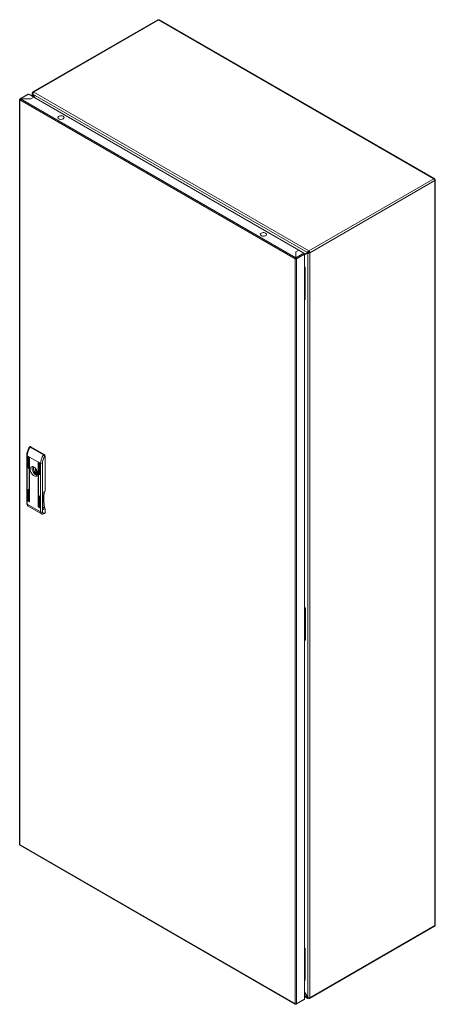
# Model space of a CAD drawing. Units: millimetres. Extents: x -2761 to 6856, y -901 to 4717.
# Drawn here: x 1836 to 2472, y 3211 to 4717 of the extents above; entities that cross this region are included whole.
import ezdxf

# ---------------------------------------------------------------- set-up
doc = ezdxf.new("R2010")
doc.units = ezdxf.units.MM

msp = doc.modelspace()

# ---------------------------------------------------------------- linework, layer by layer
at = {"color": 7, "linetype": 'Continuous', "lineweight": 15}
for p, q in [((2047.1, 4717), (1856, 4606.7)), ((2048.3, 4716.9), (1857.2, 4606.6)), ((2048.3, 4716.8), (2048.3, 4716.9)), ((2469.1, 4473.9), (2048.3, 4716.8)), ((2470.3, 4474), (2049.5, 4717)), ((1835.7, 4595), (1835.7, 3455.6)), ((1836, 4594.5), (1836.1, 4594.4)), ((1836.3, 4595.4), (1836.1, 4595.5)), ((1836.1, 4594.4), (2257.1, 4351.4)), ((1836.1, 3455), (1836.1, 4594.4)), ((1848.9, 4603.3), (1836.4, 4596.1)), ((2258, 4353), (1837, 4596)), ((1837, 4596), (1852.9, 4596)), ((1837.1, 4596.1), (1849.6, 4603.3)), ((1837.1, 4596.1), (1852.8, 4596.1)), ((1837.1, 4596), (1837.1, 4596.1)), ((1857.4, 4598.7), (1849.6, 4603.3)), ((1852.8, 4596.1), (1857.4, 4598.7)), ((1852.8, 4596), (1852.8, 4596.1)), ((1852.9, 4596), (1857.5, 4598.7)), ((1854.8, 4604.4), (1854.8, 4600.2)), ((1855.5, 4605.6), (1855.5, 4605.3)), ((1855.5, 4605.3), (1856.4, 4604.8)), ((1856, 4603.4), (1855.5, 4603.1)), ((1855.5, 4603.1), (1858.4, 4598.2)), ((1856, 4604.2), (1856, 4604.2)), ((1856, 4603.4), (2275.9, 4360.9)), ((1859.3, 4597.6), (1856, 4603.4)), ((1857.2, 4606.6), (1857.4, 4606.4)), ((1857.4, 4606.4), (2277.9, 4363.7)), ((1857.4, 4598.7), (1857.4, 4598.6)), ((1857.5, 4598.7), (2262.6, 4364.8)), ((2469.1, 4473.9), (2278.1, 4363.6)), ((2469.1, 4473.9), (2469.1, 4473.9)), ((2470.6, 4473.1), (2470.2, 4472.9)), ((2470.2, 4472.9), (2470.6, 4473.1)), ((2470.5, 4472.4), (2470.8, 4472.6)), ((2470.8, 4471), (2279.8, 4360.7)), ((2470.8, 4470.9), (2470.8, 4471)), ((2470.8, 3331.8), (2470.8, 4470.9)), ((2471.5, 3332.7), (2471.5, 4471.9)), ((2258, 4351.8), (2257.2, 4351.4)), ((2262.6, 4364.8), (2258, 4362.1)), ((2258, 4362.1), (2258, 4353)), ((2258.1, 4361.2), (2258, 4361.1)), ((2258, 4353), (2258, 4352)), ((2262.7, 4364.7), (2258.1, 4362.1)), ((2258.1, 4362.1), (2258.1, 4353)), ((2270.6, 4360.2), (2258.1, 4353)), ((2258.1, 4353), (2258.1, 4352)), ((2259, 4351.4), (2258.1, 4351.9)), ((2259, 4351.4), (2271.5, 4358.6)), ((2262.6, 4364.7), (2262.6, 4364.8)), ((2270.6, 4360.2), (2262.7, 4364.7)), ((2271.5, 4358.3), (2276.8, 4361.4)), ((2275.9, 4360.9), (2271.5, 4358.3)), ((2271.5, 4357.3), (2276.4, 4360.1)), ((2271.5, 3219.2), (2271.5, 4358.6)), ((2276.8, 4361.4), (2275.9, 4360.9)), ((2276.4, 4360.1), (2277.2, 4360.6)), ((2276.4, 4360.1), (2276.4, 3221.9)), ((2277.9, 4363.7), (2277.9, 4362.7)), ((2277.9, 4363.7), (2278.1, 4363.6)), ((2277.9, 4362.7), (2278.1, 4362.6)), ((2278.9, 4361.1), (2278.9, 4360.9)), ((2278.9, 4360.9), (2279.8, 4360.4)), ((2279.8, 4360.7), (2279.8, 4360.4)), ((2279.8, 4360.4), (2279.8, 3221.7)), ((2257.1, 4351.4), (2257.2, 4351.4)), ((2257.1, 4351.4), (2257.1, 3212)), ((2257.2, 4351.4), (2257.2, 4351.4)), ((2259, 3212), (2259, 4351.4)), ((2271.5, 4338.9), (2272.5, 4338.3)), ((2272.5, 4338.3), (2271.5, 4337.7)), ((2272.5, 4338.3), (2272.5, 4289.3)), ((2271.5, 4288.7), (2272.5, 4289.3)), ((1846.6, 4051), (1846.6, 3977.1)), ((1850.8, 4063.5), (1849.9, 4062.1)), ((1851.9, 4064.2), (1850.8, 4063.6)), ((1851.7, 4063.4), (1852.9, 4064.1)), ((1872.2, 4051.5), (1851.7, 4063.4)), ((1852.9, 4064.1), (1873.4, 4052.2)), ((1873.4, 4052.2), (1872.2, 4051.5)), ((1850.7, 4048.2), (1847.2, 4050.2)), ((1847.2, 4050.2), (1847.2, 3976.3)), ((1848.6, 4031.8), (1848.6, 4049)), ((1849.3, 4048.6), (1849.3, 4031.4)), ((1850.3, 3980.2), (1850.3, 4048)), ((1864.3, 4040.3), (1850.7, 4048.2)), ((1851, 4047.6), (1851, 3979.8)), ((1863.9, 3972.4), (1863.9, 4040.1)), ((1866, 4039.3), (1864.3, 4040.3)), ((1864.6, 4039.7), (1864.6, 3972)), ((1865.7, 4022), (1865.7, 4039.1)), ((1867.7, 4038.3), (1866, 4039.3)), ((1866.4, 4038.7), (1866.4, 4021.6)), ((1867.7, 3964.4), (1867.7, 4038.3)), ((1870.6, 3964.4), (1870.6, 4038.3)), ((1874.1, 4049.4), (1874.8, 4049.8)), ((1874.8, 4049.8), (1874.8, 3995.9)), ((1849.3, 4032.3), (1848.6, 4031.8)), ((1863, 4025), (1859.1, 4022.8)), ((1859.1, 4022.8), (1859.1, 4024.3)), ((1860.7, 4029.9), (1859.5, 4029.2)), ((1861, 4026.6), (1862.2, 4027.3)), ((1861.4, 4023), (1861.4, 4021.5)), ((1863.1, 4024.2), (1861.5, 4023.3)), ((1866.4, 4022.4), (1865.7, 4022)), ((1848.6, 3981.2), (1848.6, 3998.4)), ((1849.3, 3998), (1849.3, 3980.8)), ((1874.8, 3995.9), (1871.3, 3993.8)), ((1871.3, 3993.8), (1871.3, 3967.7)), ((1847.2, 3976.3), (1867.7, 3964.4)), ((1849.3, 3981.6), (1848.6, 3981.2)), ((1851, 3980.6), (1850.3, 3980.2)), ((1865.7, 3971.3), (1865.7, 3988.5)), ((1866.4, 3988.1), (1866.4, 3970.9)), ((1848.6, 3973.3), (1869.1, 3961.5)), ((1864.6, 3972.8), (1863.9, 3972.4)), ((1866.4, 3971.7), (1865.7, 3971.3)), ((1871.3, 3967.7), (1874.8, 3969.7)), ((1873.3, 3961.7), (1874.4, 3962.3)), ((1874.8, 3963.2), (1873.7, 3962.6)), ((1874.8, 3969.7), (1874.6, 3969.8)), ((1874.8, 3969.7), (1874.8, 3963.2)), ((2271.5, 3818.4), (2273.1, 3817.4)), ((2271.5, 3817.1), (2272.1, 3816.8)), ((2273.1, 3817.4), (2272.1, 3816.8)), ((2272.1, 3816.8), (2272.1, 3767.8)), ((2273.1, 3817.4), (2273.1, 3768.4)), ((2271.5, 3784), (2271.5, 3784.9)), ((2271.5, 3768.1), (2272.1, 3767.8)), ((2272.1, 3767.8), (2273.1, 3768.4)), ((1836.1, 3455), (1836, 3455.1)), ((1836, 3455.1), (1836, 3455.1)), ((2257.1, 3212), (1836.1, 3455)), ((1836.3, 3454.5), (2257.4, 3211.4)), ((2279.3, 3220.3), (2470.3, 3330.6)), ((2279.8, 3221.4), (2470.8, 3331.7)), ((2470.8, 3331.7), (2470.8, 3331.8)), ((2271.5, 3297.8), (2272.5, 3297.2)), ((2272.5, 3297.2), (2271.5, 3296.6)), ((2272.5, 3297.2), (2272.5, 3248.2)), ((2271.5, 3247.7), (2272.5, 3248.2)), ((2276.4, 3221.9), (2271.5, 3230.4)), ((2271.5, 3229.4), (2275.9, 3221.7)), ((2271.5, 3223.4), (2276.7, 3220.4)), ((2257.2, 3212), (2257.1, 3212)), ((2257.2, 3212), (2257.2, 3212)), ((2258, 3211.8), (2258, 3211.5)), ((2258.1, 3211.8), (2258.1, 3211.5)), ((2258.7, 3211.4), (2271.2, 3218.6)), ((2271.5, 3219.2), (2259, 3212)), ((2275.9, 3221.7), (2276.4, 3221.9)), ((2277.9, 3221.5), (2277.9, 3220.6)), ((2278.1, 3220.4), (2277.9, 3220.6)), ((2279.8, 3221.7), (2279.8, 3221.4))]:
    msp.add_line(p, q, dxfattribs=at)
at = {"color": 8, "linetype": 'Continuous', "lineweight": 15}
for p, q in [((1855.5, 4599.8), (1855.5, 4603.1)), ((2258.1, 4356.8), (2258, 4356.9)), ((2258.1, 4354.9), (2258, 4354.9)), ((1848.9, 4049.2), (1848.6, 4049)), ((1850.7, 4048.2), (1850.3, 4048)), ((1864.3, 4040.3), (1863.9, 4040.1)), ((1866, 4039.3), (1865.7, 4039.1)), ((1862.4, 4026.9), (1858.9, 4024.8)), ((1859.1, 4024.3), (1862.6, 4026.3)), ((1861.6, 4023.3), (1863.1, 4024.2)), ((1848.9, 3998.6), (1848.6, 3998.4)), ((1866, 3988.7), (1865.7, 3988.5)), ((1873.6, 3971.5), (1871.3, 3970.1)), ((1871.3, 3967.9), (1874.6, 3969.8)), ((2275.9, 3221.7), (2271.5, 3224.3))]:
    msp.add_line(p, q, dxfattribs=at)
at = {"color": 7, "linetype": 'Continuous', "lineweight": 15, "flags": 128}
for points in [[(2049.6, 4716.9), (2049, 4717), (2048.3, 4716.8)], [(1836, 4594.5), (1835.9, 4594.6), (1835.8, 4594.7), (1835.7, 4594.9), (1835.7, 4595), (1835.8, 4595.1), (1835.8, 4595.3), (1836, 4595.4), (1836.1, 4595.5)], [(1902.2, 4565.5), (1901.2, 4565.1), (1900, 4564.8), (1898.7, 4564.7), (1897.4, 4564.8), (1896.2, 4565.2), (1895.3, 4565.7), (1894.5, 4566.3), (1894.2, 4567), (1894.1, 4567.7), (1894.4, 4568.5), (1895.1, 4569.1), (1896, 4569.6), (1897.1, 4570), (1898.4, 4570.2), (1899.6, 4570.2), (1900.9, 4569.9), (1902, 4569.5), (1902.8, 4569), (1903.4, 4568.3), (1903.6, 4567.5), (1903.5, 4566.8), (1903, 4566.1), (1902.2, 4565.5)], [(2469.1, 4473.9), (2469.7, 4474.2), (2470.2, 4474.1), (2470.5, 4473.7), (2470.6, 4473.1)], [(2470.8, 4472.6), (2471.4, 4472.2), (2471.5, 4471.8), (2471.4, 4471.3), (2470.8, 4470.9)], [(2211.9, 4386.7), (2210.9, 4386.3), (2209.7, 4386), (2208.4, 4385.9), (2207.1, 4386), (2205.9, 4386.4), (2205, 4386.9), (2204.3, 4387.5), (2203.9, 4388.2), (2203.8, 4388.9), (2204.1, 4389.7), (2204.8, 4390.3), (2205.7, 4390.8), (2206.8, 4391.2), (2208.1, 4391.4), (2209.4, 4391.4), (2210.6, 4391.1), (2211.7, 4390.7), (2212.5, 4390.2), (2213.1, 4389.5), (2213.3, 4388.8), (2213.2, 4388), (2212.7, 4387.3), (2211.9, 4386.7)], [(1851.7, 4063.4), (1851.4, 4063.5), (1851.2, 4063.6), (1851, 4063.6), (1850.8, 4063.6), (1850.8, 4063.4)], [(1848.6, 4049), (1848.6, 4049.1), (1848.7, 4049.2), (1848.8, 4049.2), (1848.9, 4049.2), (1849, 4049.1), (1849.2, 4048.9), (1849.2, 4048.8), (1849.3, 4048.6)], [(1849.3, 4031.4), (1849.2, 4031.3), (1849.2, 4031.2), (1849, 4031.2), (1848.9, 4031.2), (1848.8, 4031.3), (1848.7, 4031.5), (1848.6, 4031.7), (1848.6, 4031.8)], [(1863.2, 4023), (1863.1, 4021.7), (1862.7, 4020.6), (1862.1, 4019.7), (1861.3, 4019.2), (1860.3, 4018.9), (1859.2, 4019), (1858.1, 4019.4), (1856.9, 4020.1), (1855.7, 4021), (1854.6, 4022.2), (1853.6, 4023.6), (1852.8, 4025.1), (1852.2, 4026.6), (1851.9, 4028.2), (1851.7, 4029.6), (1851.9, 4030.9), (1852.2, 4032), (1852.8, 4032.9), (1853.6, 4033.4), (1854.6, 4033.7), (1855.7, 4033.6), (1856.9, 4033.2), (1858.1, 4032.5), (1859.2, 4031.6), (1860.3, 4030.4), (1861.3, 4029), (1862.1, 4027.5), (1862.7, 4026), (1863.1, 4024.4), (1863.2, 4023)], [(1862.7, 4020.6), (1862, 4020.7), (1860.8, 4021.1), (1859.6, 4021.8), (1858.4, 4022.8), (1857.3, 4024), (1856.4, 4025.4), (1855.6, 4026.9), (1855, 4028.5), (1854.7, 4030), (1854.6, 4031.5), (1854.8, 4032.7), (1855.2, 4033.7)], [(1858.9, 4024.8), (1858, 4026), (1857.3, 4027.3), (1856.8, 4028.7), (1856.7, 4029.9), (1856.8, 4031.1), (1857.3, 4031.9), (1858, 4032.4), (1858.2, 4032.4)], [(1860.2, 4026.7), (1859.8, 4027), (1859.5, 4027.5), (1859.2, 4028), (1859.2, 4028.5), (1859.2, 4028.9), (1859.5, 4029.2), (1859.8, 4029.3), (1860.2, 4029.1), (1860.6, 4028.8), (1861, 4028.3), (1861.2, 4027.8), (1861.3, 4027.3), (1861.2, 4026.9), (1861, 4026.6), (1860.6, 4026.5), (1860.2, 4026.7)], [(1861.4, 4023), (1861.4, 4023.1), (1861.4, 4023.1), (1861.4, 4023.2), (1861.4, 4023.2), (1861.5, 4023.3), (1861.5, 4023.3), (1861.5, 4023.3), (1861.6, 4023.3)], [(1863.2, 4023.8), (1862.5, 4023.4), (1861.6, 4023.3)], [(1866.4, 4021.6), (1866.4, 4021.4), (1866.3, 4021.3), (1866.2, 4021.3), (1866, 4021.4), (1865.9, 4021.5), (1865.8, 4021.6), (1865.7, 4021.8), (1865.7, 4022)], [(1848.6, 3998.4), (1848.6, 3998.5), (1848.7, 3998.6), (1848.8, 3998.6), (1848.9, 3998.6), (1849, 3998.5), (1849.2, 3998.3), (1849.2, 3998.1), (1849.3, 3998)], [(1849.3, 3980.8), (1849.2, 3980.7), (1849.2, 3980.6), (1849, 3980.6), (1848.9, 3980.6), (1848.8, 3980.7), (1848.7, 3980.9), (1848.6, 3981), (1848.6, 3981.2)], [(1851, 3979.8), (1851, 3979.6), (1850.9, 3979.6), (1850.8, 3979.5), (1850.7, 3979.6), (1850.5, 3979.7), (1850.4, 3979.8), (1850.4, 3980), (1850.3, 3980.2)], [(1865.7, 3988.5), (1865.7, 3988.6), (1865.8, 3988.7), (1865.9, 3988.7), (1866, 3988.7), (1866.2, 3988.6), (1866.3, 3988.4), (1866.4, 3988.3), (1866.4, 3988.1)], [(1864.6, 3972), (1864.6, 3971.8), (1864.5, 3971.7), (1864.4, 3971.7), (1864.3, 3971.7), (1864.1, 3971.9), (1864, 3972), (1863.9, 3972.2), (1863.9, 3972.4)], [(1866.4, 3970.9), (1866.4, 3970.8), (1866.3, 3970.7), (1866.2, 3970.7), (1866, 3970.7), (1865.9, 3970.8), (1865.8, 3971), (1865.7, 3971.2), (1865.7, 3971.3)], [(1873.7, 3962.6), (1872.6, 3962.2), (1872, 3962.2), (1871.5, 3962.4), (1871.1, 3962.7), (1870.8, 3963.2), (1870.6, 3964.4)], [(2271.5, 3800.4), (2271.5, 3800.8), (2271.5, 3801.3)], [(1836, 3455.1), (1836.1, 3454.7), (1836.3, 3454.5), (1836.3, 3454.5)], [(2470.8, 3331.8), (2471.4, 3332.3), (2471.5, 3332.9)], [(2258, 3211.5), (2257.7, 3211.3), (2257.4, 3211.4), (2257.3, 3211.6), (2257.2, 3212)], [(2259, 3212), (2258.9, 3211.6), (2258.7, 3211.4), (2258.5, 3211.4), (2258.1, 3211.5)], [(2271.2, 3218.6), (2271.2, 3218.6), (2271.3, 3218.7), (2271.4, 3218.9), (2271.5, 3219), (2271.5, 3219.2)]]:
    msp.add_lwpolyline(points, dxfattribs=at)
at = {"color": 7, "linetype": 'Continuous', "lineweight": 15}
for centre, radius, start, end in [((2047.6, 4715.9), 1.21, 54.3803, 114.3088), ((1838, 4594.3), 2, 120.1134, 174.8011), ((1836.7, 4595.6), 0.628, 54.471, 185.5386), ((1849.2, 4602.7), 0.654, 54.3824, 114.3084), ((1856.1, 4604.2), 1.26, 117.235, 242.7655), ((1856.6, 4605.7), 1.05, 50.7954, 189.2141), ((1859.7, 4603.5), 3.72, 127.3979, 181.8552), ((2467.2, 4470.8), 3.69, 2.6054, 57.395), ((2259.2, 4351.3), 2, 125.1988, 179.8874), ((2258.3, 4351.9), 0.23, 159.2395, 200.7753), ((2258, 4352), 0.15, 266.852, 297.5235), ((2257, 4351.4), 2, 0.1125, 54.8025), ((2257.9, 4352), 0.23, 339.2367, 20.7707), ((2269.5, 4358.5), 2, 2.6061, 57.3947), ((2279.6, 4360.4), 3.72, 118.1444, 172.6022), ((2277.8, 4363.6), 3.72, 247.4025, 301.8512), ((2278.7, 4361), 1.91, 114.0675, 167.5463), ((2277.8, 4362.4), 1.91, 252.4573, 305.9316), ((2276.1, 4360.5), 3.69, 2.6054, 57.395), ((2277.1, 4361.1), 1.84, 2.6063, 57.3928), ((2258, 4353.2), 2.02, 245.3358, 297.2121), ((1869, 4050.5), 22.4, 148.7034, 178.6288), ((1871.8, 4049.2), 24.6, 144.8045, 177.6912), ((1852.3, 4063.2), 1.01, 54.3835, 114.3063), ((1892.3, 4037.3), 24.6, 144.8045, 177.6912), ((1869.7, 4047.3), 4.9, 24.5122, 58.7788), ((1871.7, 4049.6), 3.07, 2.6051, 57.3947), ((1850.5, 4048), 0.218, 50.7974, 189.2141), ((1850.3, 4047.5), 0.768, 2.6054, 57.3943), ((1864.1, 4040.2), 0.218, 50.7974, 189.2141), ((1863.8, 4039.7), 0.768, 2.6045, 57.3952), ((1865.9, 4039.1), 0.218, 50.7974, 189.2141), ((1865.6, 4038.7), 0.768, 2.6054, 57.3954), ((1869.1, 4041.1), 3.07, 242.6095, 297.3907), ((1891.9, 4037.5), 21.4, 146.3272, 177.8205), ((1858.3, 4024.3), 0.78, 2.86, 44.1977), ((1863.6, 4027.9), 6.79, 228.9146, 251.0908), ((1952.8, 3983.5), 80.1, 171.669, 188.6661), ((1850.5, 3976.7), 3.84, 173.3535, 240.5769), ((1869.1, 3967.2), 3.07, 242.6095, 297.3907), ((1871, 3965.1), 4.08, 241.7199, 304.4507), ((1875.9, 3971.8), 2.35, 188.6904, 237.0934), ((1873.8, 3963.1), 0.975, 304.6216, 6.6908), ((1836.3, 3455.6), 0.61, 184.2813, 241.0034), ((1836.7, 3456), 1.16, 236.0766, 240.0399), ((2469.7, 3331.5), 1.11, 302.645, 8.6657), ((2257.8, 3213.1), 1.3, 240.0383, 243.7082), ((2258, 3213.8), 2.02, 245.3358, 297.2121), ((2277.2, 3221.6), 1.26, 177.2364, 302.7554), ((2278.4, 3225.1), 3.72, 238.1487, 292.5972), ((2278.7, 3221.3), 1.05, 230.7954, 9.2141)]:
    msp.add_arc(centre, radius, start, end, dxfattribs=at)
at = {"color": 8, "linetype": 'Continuous', "lineweight": 15}
for centre, radius, start, end in [((1847.6, 4051.1), 0.955, 183.5236, 247.3558), ((1847.6, 3977.2), 1.01, 185.6976, 245.6231), ((1850.3, 3975.9), 3.12, 172.7454, 235.9423), ((1870.9, 3964.1), 3.2, 173.6474, 235.0483), ((1872.7, 3962.5), 1.01, 305.9681, 5.5987)]:
    msp.add_arc(centre, radius, start, end, dxfattribs=at)

doc.saveas('drawing.dxf')
